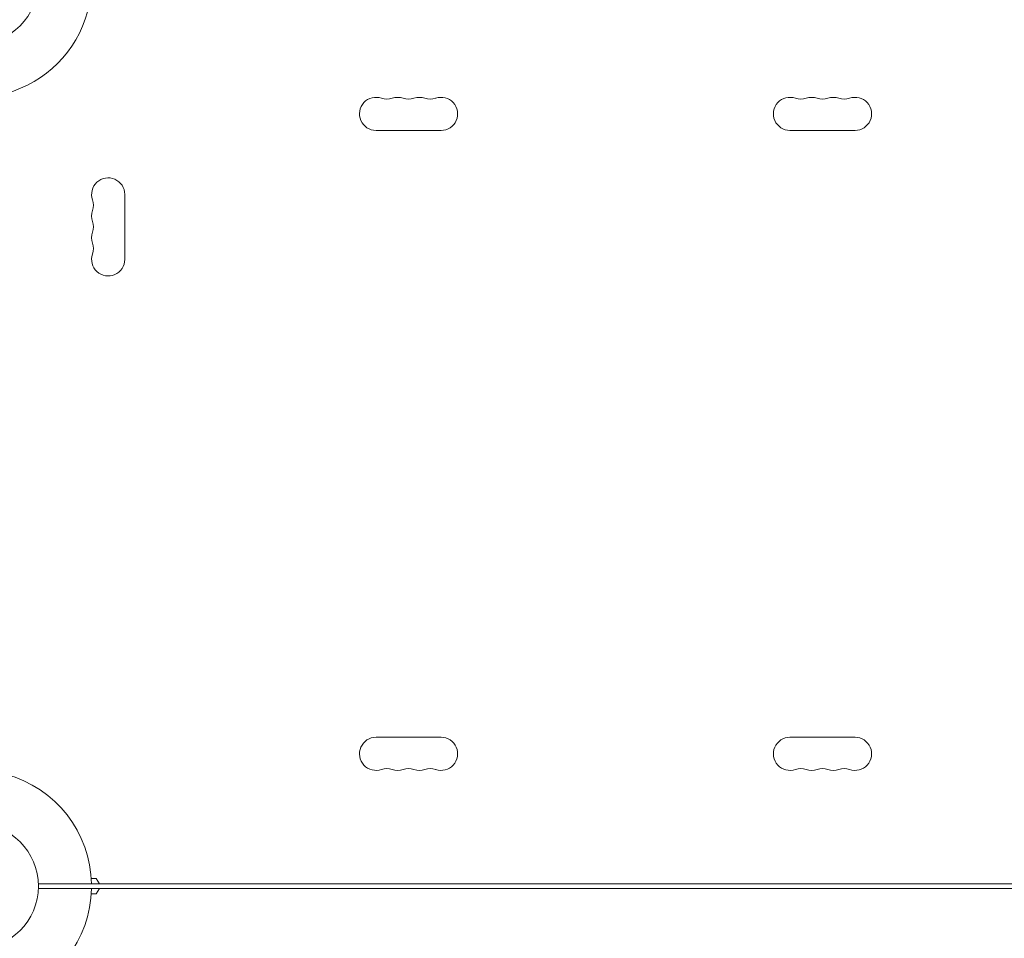
# Model space of a CAD drawing. Units: millimetres. Extents: x -3784 to 4256, y -3750 to 5508.
# Drawn here: x 733 to 1566, y 895 to 1672 of the extents above; entities that cross this region are included whole.
import ezdxf

# ---------------------------------------------------------------- set-up
doc = ezdxf.new("R2010")
doc.units = ezdxf.units.MM
doc.header["$LTSCALE"] = 20
doc.layers.add('2d', color=230, linetype='Continuous')

msp = doc.modelspace()

# ---------------------------------------------------------------- linework, layer by layer
at = {"layer": '2d', "lineweight": 0}
for p, q in [((1034.35, 1578.09), (1089.35, 1578.09)), ((1439.35, 1578.09), (1384.35, 1578.09)), ((821.85, 1469.04), (821.85, 1524.04)), ((1034.35, 1065), (1089.35, 1065)), ((1439.35, 1065), (1384.35, 1065)), ((748.82, 941.01), (793.83, 941.01)), ((750.65, 941.01), (750.65, 941)), ((750.65, 941), (1723.05, 941)), ((793.64, 945.5), (797.85, 945.5)), ((797.85, 945.5), (800.45, 941)), ((1724.89, 937.01), (748.82, 937.01)), ((793.64, 932.51), (797.85, 932.51)), ((797.85, 932.51), (800.45, 937.01))]:
    msp.add_line(p, q, dxfattribs=at)
for centre in [(695.85, 1704.1), (695.85, 939.01)]:
    msp.add_circle(centre, 53, dxfattribs=at)
for centre, radius, start, end in [((695.85, 1704.1), 98, 285.20005, 344.79995), ((1034.35, 1592.09), 14, 70.89011, 270), ((1043.52, 1618.54), 14, 250.89011, 289.10989), ((1052.69, 1592.09), 14, 70.89011, 109.1099), ((1061.85, 1618.54), 14, 250.89011, 289.10989), ((1071.02, 1592.09), 14, 70.89011, 109.1099), ((1080.19, 1618.54), 14, 250.89011, 289.10989), ((1089.35, 1592.09), 14, 270, 109.10988), ((1384.35, 1592.09), 14, 70.89011, 270), ((1393.52, 1618.54), 14, 250.89011, 289.10989), ((1402.69, 1592.09), 14, 70.89011, 109.1099), ((1411.85, 1618.54), 14, 250.89011, 289.10989), ((1421.02, 1592.09), 14, 70.89011, 109.1099), ((1430.19, 1618.54), 14, 250.89011, 289.10989), ((1439.35, 1592.09), 14, 270, 109.10988), ((807.85, 1524.04), 14, 0, 199.10989), ((781.4, 1514.88), 14, 340.89011, 19.10989), ((807.85, 1505.71), 14, 160.89011, 199.10989), ((781.4, 1496.54), 14, 340.89011, 19.10989), ((807.85, 1487.38), 14, 160.89011, 199.10989), ((781.4, 1478.21), 14, 340.89011, 19.10989), ((807.85, 1469.04), 14, 160.89011, 359.99998), ((1034.35, 1051), 14, 90, 289.10986), ((1089.35, 1051), 14, 250.89011, 90.00002), ((1384.35, 1051), 14, 90, 289.10986), ((1439.35, 1051), 14, 250.89011, 90.00002), ((695.85, 939.01), 98, 1.16938, 74.79995), ((1043.52, 1024.54), 14, 70.89011, 109.10989), ((1052.69, 1051), 14, 250.89011, 289.10986), ((1061.85, 1024.54), 14, 70.89011, 109.10989), ((1071.02, 1051), 14, 250.89011, 289.10986), ((1080.19, 1024.54), 14, 70.89011, 109.10989), ((1393.52, 1024.54), 14, 70.89011, 109.10989), ((1402.69, 1051), 14, 250.89011, 289.10986), ((1411.85, 1024.54), 14, 70.89011, 109.10989), ((1421.02, 1051), 14, 250.89011, 289.10986), ((1430.19, 1024.54), 14, 70.89011, 109.10989), ((695.85, 939.01), 98, 285.20005, 358.83062)]:
    msp.add_arc(centre, radius, start, end, dxfattribs=at)

doc.saveas('drawing.dxf')
